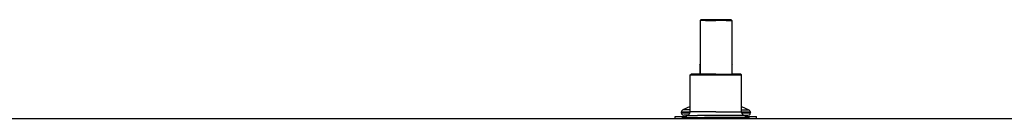
# Model space of a CAD drawing. Units: millimetres. Extents: x 977 to 8712, y -1784 to 1875.
# Drawn here: x 4859 to 5344, y 435 to 484 of the extents above; entities that cross this region are included whole.
import ezdxf

# ---------------------------------------------------------------- set-up
doc = ezdxf.new("R2010")
doc.units = ezdxf.units.MM
doc.layers.add('TFR-TRI', color=7, linetype='CONTINUOUS', true_color=0xffffff)

msp = doc.modelspace()

# ---------------------------------------------------------------- linework, layer by layer
at = {"layer": 'TFR-TRI', "color": 18, "linetype": 'CONTINUOUS'}
for p, q in [((5194.719238, 483.742676), (5194.226562, 483.242676)), ((5196.92627, 483.242676), (5194.226562, 483.242676)), ((5196.92627, 483.242676), (5194.226562, 483.242676)), ((5194.226562, 483.242676), (5194.226562, 456.868652)), ((5194.719238, 483.742676), (5197.248047, 483.742676)), ((5196.92627, 483.242676), (5201.999512, 483.242676)), ((5196.92627, 483.242676), (5201.999512, 483.242676)), ((5197.248047, 483.742676), (5201.999512, 483.742676)), ((5201.999512, 483.742676), (5206.751953, 483.742676)), ((5207.07373, 483.242676), (5201.999512, 483.242676)), ((5207.07373, 483.242676), (5201.999512, 483.242676)), ((5206.751953, 483.742676), (5209.280273, 483.742676)), ((5207.07373, 483.242676), (5209.772461, 483.242676)), ((5207.07373, 483.242676), (5209.772461, 483.242676)), ((5209.280273, 483.742676), (5209.772461, 483.242676)), ((5209.772461, 483.242676), (5209.772461, 456.868652)), ((5193.999023, 461.451172), (5194.226562, 461.677734)), ((5193.999023, 461.451172), (5193.999023, 456.868652)), ((5194.226562, 461.451172), (5193.999023, 461.451172)), ((5194.226562, 461.451172), (5193.999023, 461.451172)), ((5209.772461, 461.677734), (5210, 461.451172)), ((5209.772461, 461.451172), (5210, 461.451172)), ((5209.772461, 461.451172), (5210, 461.451172)), ((5209.94873, 456.868652), (5210, 461.451172)), ((5189.380371, 456.47168), (5189.770996, 456.868652)), ((5189.380371, 456.47168), (5193.762695, 456.47168)), ((5189.380371, 456.47168), (5193.762695, 456.47168)), ((5189.380371, 438.228516), (5189.380371, 456.47168)), ((5194.018066, 456.868652), (5189.770996, 456.868652)), ((5193.762695, 456.47168), (5201.999512, 456.47168)), ((5193.762695, 456.47168), (5201.999512, 456.47168)), ((5201.999512, 456.868652), (5194.018066, 456.868652)), ((5201.999512, 456.868652), (5209.981934, 456.868652)), ((5201.999512, 456.47168), (5210.236816, 456.47168)), ((5201.999512, 456.47168), (5210.236816, 456.47168)), ((5214.228027, 456.868652), (5209.981934, 456.868652)), ((5210.236816, 456.47168), (5214.619629, 456.47168)), ((5210.236816, 456.47168), (5214.619629, 456.47168)), ((5214.619629, 456.47168), (5214.228027, 456.868652)), ((5214.619629, 438.228516), (5214.619629, 456.47168)), ((5185.01123, 438.049316), (5185.210449, 438.71582)), ((5187.061035, 438.049316), (5185.01123, 438.049316)), ((5187.061035, 438.049316), (5185.01123, 438.049316)), ((5185.01123, 437.650879), (5185.01123, 438.049316)), ((5185.169434, 437.05127), (5185.01123, 437.650879)), ((5185.01123, 437.650879), (5189.211914, 437.650879)), ((5185.01123, 437.650879), (5189.211914, 437.650879)), ((5185.602051, 436.611816), (5185.169434, 437.05127)), ((5185.740723, 439.158203), (5185.210449, 438.71582)), ((5189.380371, 440.766602), (5185.740723, 439.158203)), ((5187.702637, 439.158203), (5185.740723, 439.158203)), ((5187.702637, 439.158203), (5185.740723, 439.158203)), ((5189.327637, 438.049316), (5187.061035, 438.049316)), ((5189.327637, 438.049316), (5187.061035, 438.049316)), ((5189.380371, 439.158203), (5187.702637, 439.158203)), ((5189.380371, 439.158203), (5187.702637, 439.158203)), ((5188.211914, 436.401367), (5189.0625, 437.13916)), ((5189.0625, 437.13916), (5189.380371, 438.228516)), ((5193.762695, 438.228516), (5189.380371, 438.228516)), ((5193.762695, 438.228516), (5189.380371, 438.228516)), ((5201.999512, 438.228516), (5193.762695, 438.228516)), ((5201.999512, 438.228516), (5193.762695, 438.228516)), ((5201.999512, 438.228516), (5210.236816, 438.228516)), ((5201.999512, 438.228516), (5210.236816, 438.228516)), ((5210.236816, 438.228516), (5214.619629, 438.228516)), ((5210.236816, 438.228516), (5214.619629, 438.228516)), ((5214.619629, 440.766602), (5218.258301, 439.158203)), ((5214.619629, 439.158203), (5216.296875, 439.158203)), ((5214.619629, 439.158203), (5216.296875, 439.158203)), ((5214.936523, 437.13916), (5214.619629, 438.228516)), ((5216.938965, 438.049316), (5214.671387, 438.049316)), ((5216.938965, 438.049316), (5214.671387, 438.049316)), ((5214.788086, 437.650879), (5218.987793, 437.650879)), ((5214.788086, 437.650879), (5218.987793, 437.650879)), ((5215.787598, 436.401367), (5214.936523, 437.13916)), ((5216.296875, 439.158203), (5218.258301, 439.158203)), ((5216.296875, 439.158203), (5218.258301, 439.158203)), ((5218.987793, 438.049316), (5216.938965, 438.049316)), ((5218.987793, 438.049316), (5216.938965, 438.049316)), ((5218.258301, 439.158203), (5218.788574, 438.71582)), ((5218.396973, 436.611816), (5218.82959, 437.05127)), ((5218.788574, 438.71582), (5218.987793, 438.049316)), ((5218.82959, 437.05127), (5218.987793, 437.650879)), ((5218.987793, 437.650879), (5218.987793, 438.049316)), ((4364.999512, 434.949707), (8501.81543, 434.949707)), ((5181.999023, 435.907715), (5187.119629, 435.907715)), ((5181.999023, 434.949707), (5181.999023, 435.907715)), ((5185.371094, 434.949707), (5185.773926, 435.299805)), ((5185.602051, 436.611816), (5186.193359, 436.451172)), ((5185.773926, 435.299805), (5188.211914, 436.401367)), ((5187.731445, 435.299805), (5185.773926, 435.299805)), ((5187.731445, 435.299805), (5185.773926, 435.299805)), ((5188.268555, 436.451172), (5186.193359, 436.451172)), ((5187.731445, 435.299805), (5196.365234, 435.299805)), ((5187.731445, 435.299805), (5196.365234, 435.299805)), ((5188.211914, 436.401367), (5193, 436.401367)), ((5188.211914, 436.401367), (5193, 436.401367)), ((5201.999512, 436.401367), (5193, 436.401367)), ((5201.999512, 436.401367), (5193, 436.401367)), ((5207.634766, 435.299805), (5196.365234, 435.299805)), ((5207.634766, 435.299805), (5196.365234, 435.299805)), ((5210.999023, 436.401367), (5201.999512, 436.401367)), ((5210.999023, 436.401367), (5201.999512, 436.401367)), ((5216.267578, 435.299805), (5207.634766, 435.299805)), ((5216.267578, 435.299805), (5207.634766, 435.299805)), ((5215.787598, 436.401367), (5210.999023, 436.401367)), ((5215.787598, 436.401367), (5210.999023, 436.401367)), ((5215.730469, 436.451172), (5217.805664, 436.451172)), ((5218.225098, 435.299805), (5215.787598, 436.401367)), ((5218.225098, 435.299805), (5216.267578, 435.299805)), ((5218.225098, 435.299805), (5216.267578, 435.299805)), ((5216.879395, 435.907715), (5222, 435.907715)), ((5217.805664, 436.451172), (5218.396973, 436.611816)), ((5218.628906, 434.949707), (5218.225098, 435.299805)), ((5222, 434.949707), (5222, 435.907715))]:
    msp.add_line(p, q, dxfattribs=at)

doc.saveas('drawing.dxf')
